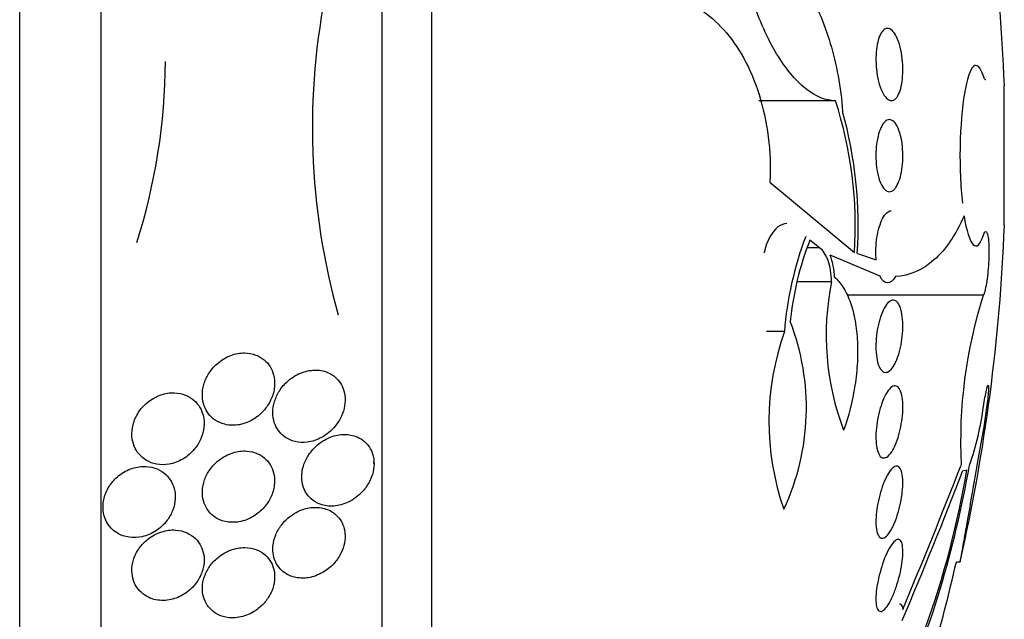
# Model space of a CAD drawing. Units: millimetres. Extents: x 0 to 1441, y 0 to 2666.
# Drawn here: x 1410 to 1421, y 1341 to 1347 of the extents above; entities that cross this region are included whole.
import ezdxf

# ---------------------------------------------------------------- set-up
doc = ezdxf.new("R2010")
doc.units = ezdxf.units.MM
doc.layers.add('DV3_Défaut', color=7, linetype='Continuous')
doc.layers.add('Défaut', color=7, linetype='Continuous')

# ---------------------------------------------------------------- blocks, each defined once
blk = doc.blocks.new('SE2')
at = {"layer": 'DV3_Défaut', "color": 7, "linetype": 'Continuous'}
for p, q in [((1409.989, 1327.939), (1409.989, 1363.939)), ((1410.892, 1328.439), (1410.892, 1363.439)), ((1414.002, 1330.689), (1414.002, 1361.189)), ((1414.551, 1331.189), (1414.551, 1360.689)), ((1420.889, 1345.166), (1420.889, 1346.712)), ((1419.02, 1346.548), (1418.173, 1346.548)), ((1418.294, 1345.646), (1419.229, 1344.868)), ((1418.844, 1344.919), (1418.71, 1344.919)), ((1418.844, 1344.919), (1418.737, 1345.005)), ((1419.513, 1344.605), (1418.962, 1344.836)), ((1419.262, 1344.854), (1419.471, 1344.787)), ((1418.977, 1344.542), (1418.594, 1344.542)), ((1420.657, 1344.393), (1419.152, 1344.393)), ((1418.455, 1343.99), (1418.256, 1343.99)), ((1413.911, 1342.528), (1413.911, 1342.546)), ((1420.432, 1342.451), (1420.475, 1342.457)), ((1420.358, 1341.439), (1420.399, 1341.439))]:
    blk.add_line(p, q, dxfattribs=at)
for centre, radius, start, end in [((1400.604, 1345.939), 20.3, 2.1823, 12.7905), ((1420.95, 1346.25), 7.72, 168.3235, 195.5925), ((1404.936, 1347.008), 6.666, 342.2744, 359.7684), ((1414.74, 1345.162), 4.499, 356.2656, 17.9455), ((1414.53, 1345.162), 4.741, 356.2741, 15.507), ((1400.604, 1345.939), 20.3, 347.2005, 357.8177), ((1422.205, 1343.704), 3.761, 159.1456, 175.6428), ((1421.981, 1343.743), 3.481, 158.7576, 174.0539), ((1418.187, 1344.558), 0.824, 2.3544, 19.7412), ((1421.873, 1343.948), 2.956, 168.3966, 200.8096), ((1425.735, 1342.775), 5.33, 162.3221, 182.8181), ((1416.05, 1343.146), 2.648, 334.9058, 21.2038), ((1421.224, 1342.996), 2.941, 160.2524, 199.3253), ((1417.434, 1343.58), 3.251, 340.7864, 352.6006), ((1351.843, 1369.331), 73.627, 337.295, 338.63824), ((1410.3, 1344.186), 10.321, 330.2673, 350.3566), ((1408.619, 1344.601), 12.067, 336.6227, 350.0204), ((1352.992, 1368.741), 72.383, 337.2836, 338.70223), ((1400.604, 1345.939), 20.26, 340.9355, 347.1671)]:
    blk.add_arc(centre, radius, start, end, dxfattribs=at)
for points, knots in [([(1419.02, 1346.548), (1418.912, 1346.548), (1418.801, 1346.593), (1418.634, 1346.727), (1418.579, 1346.782), (1418.472, 1346.91), (1418.419, 1346.985), (1418.318, 1347.153), (1418.27, 1347.244), (1418.181, 1347.444), (1418.14, 1347.554), (1418.067, 1347.782), (1418.036, 1347.9), (1417.984, 1348.147), (1417.964, 1348.275), (1417.951, 1348.403)], [0, 0, 0, 0, 0.25, 0.25, 0.375, 0.375, 0.5, 0.5, 0.625, 0.625, 0.75, 0.75, 0.875, 0.875, 1, 1, 1, 1]), ([(1417.951, 1348.403), (1418.09, 1348.369), (1418.222, 1348.302), (1418.474, 1348.099), (1418.595, 1347.959), (1418.751, 1347.704), (1418.799, 1347.612), (1418.888, 1347.409), (1418.928, 1347.298), (1418.997, 1347.068), (1419.026, 1346.948), (1419.072, 1346.696), (1419.089, 1346.564), (1419.099, 1346.43)], [0, 0, 0, 0, 0.25, 0.25, 0.5, 0.5, 0.625, 0.625, 0.75, 0.75, 0.875, 0.875, 1, 1, 1, 1]), ([(1416.927, 1347.743), (1417.034, 1347.743), (1417.141, 1347.727), (1417.441, 1347.631), (1417.62, 1347.515), (1417.864, 1347.243), (1417.938, 1347.138), (1418.07, 1346.899), (1418.129, 1346.762), (1418.22, 1346.472), (1418.255, 1346.314), (1418.296, 1345.984), (1418.302, 1345.816), (1418.294, 1345.646)], [0, 0, 0, 0, 0.153904, 0.153904, 0.435936, 0.435936, 0.576952, 0.576952, 0.717968, 0.717968, 0.858984, 0.858984, 1, 1, 1, 1]), ([(1419.688, 1346.574), (1419.673, 1346.558), (1419.655, 1346.549), (1419.638, 1346.55), (1419.621, 1346.55), (1419.603, 1346.558), (1419.585, 1346.575), (1419.568, 1346.592), (1419.551, 1346.617), (1419.535, 1346.649), (1419.521, 1346.681), (1419.507, 1346.719), (1419.496, 1346.762), (1419.486, 1346.802), (1419.478, 1346.848), (1419.473, 1346.894), (1419.469, 1346.937), (1419.467, 1346.982), (1419.468, 1347.025), (1419.468, 1347.066), (1419.472, 1347.107), (1419.477, 1347.143), (1419.483, 1347.18), (1419.491, 1347.214), (1419.5, 1347.242), (1419.511, 1347.271), (1419.523, 1347.295), (1419.536, 1347.313), (1419.55, 1347.331), (1419.566, 1347.343), (1419.582, 1347.348), (1419.598, 1347.352), (1419.616, 1347.349), (1419.633, 1347.337), (1419.651, 1347.325), (1419.669, 1347.305), (1419.685, 1347.277), (1419.701, 1347.25), (1419.715, 1347.214), (1419.727, 1347.174), (1419.739, 1347.136), (1419.749, 1347.092), (1419.755, 1347.046), (1419.761, 1347.003), (1419.765, 1346.957), (1419.766, 1346.913), (1419.767, 1346.871), (1419.765, 1346.829), (1419.761, 1346.79), (1419.757, 1346.751), (1419.75, 1346.715), (1419.742, 1346.684), (1419.733, 1346.653), (1419.722, 1346.625), (1419.71, 1346.604), (1419.703, 1346.592), (1419.696, 1346.582), (1419.688, 1346.574)], [0, 0, 0, 0, 0.058337, 0.058337, 0.058337, 0.116608, 0.116608, 0.116608, 0.175793, 0.175793, 0.175793, 0.233542, 0.233542, 0.233542, 0.287875, 0.287875, 0.287875, 0.338656, 0.338656, 0.338656, 0.387451, 0.387451, 0.387451, 0.43643, 0.43643, 0.43643, 0.48748, 0.48748, 0.48748, 0.541721, 0.541721, 0.541721, 0.599112, 0.599112, 0.599112, 0.658215, 0.658215, 0.658215, 0.71656, 0.71656, 0.71656, 0.771904, 0.771904, 0.771904, 0.823609, 0.823609, 0.823609, 0.872832, 0.872832, 0.872832, 0.921601, 0.921601, 0.921601, 0.971878, 0.971878, 0.971878, 1, 1, 1, 1]), ([(1420.657, 1346.821), (1420.623, 1346.924), (1420.585, 1346.961), (1420.509, 1346.893), (1420.474, 1346.787), (1420.421, 1346.472), (1420.404, 1346.263), (1420.395, 1345.827), (1420.404, 1345.602), (1420.425, 1345.414)], [0, 0, 0, 0, 0.25, 0.25, 0.5, 0.5, 0.75, 0.75, 1, 1, 1, 1]), ([(1420.684, 1346.778), (1420.681, 1346.778), (1420.677, 1346.781), (1420.673, 1346.785), (1420.668, 1346.792), (1420.663, 1346.804), (1420.657, 1346.821)], [0, 0, 0, 0, 0.402527, 0.402527, 0.402527, 1, 1, 1, 1]), ([(1419.67, 1345.565), (1419.653, 1345.548), (1419.635, 1345.539), (1419.617, 1345.539), (1419.6, 1345.539), (1419.582, 1345.548), (1419.565, 1345.565), (1419.548, 1345.581), (1419.532, 1345.607), (1419.518, 1345.639), (1419.505, 1345.67), (1419.494, 1345.708), (1419.485, 1345.751), (1419.477, 1345.79), (1419.472, 1345.834), (1419.469, 1345.879), (1419.467, 1345.922), (1419.467, 1345.966), (1419.47, 1346.008), (1419.472, 1346.049), (1419.478, 1346.09), (1419.485, 1346.126), (1419.492, 1346.163), (1419.502, 1346.198), (1419.513, 1346.226), (1419.525, 1346.257), (1419.538, 1346.282), (1419.553, 1346.3), (1419.568, 1346.32), (1419.585, 1346.332), (1419.602, 1346.337), (1419.619, 1346.342), (1419.637, 1346.338), (1419.654, 1346.327), (1419.672, 1346.315), (1419.688, 1346.294), (1419.703, 1346.266), (1419.717, 1346.239), (1419.73, 1346.204), (1419.74, 1346.164), (1419.75, 1346.127), (1419.757, 1346.083), (1419.761, 1346.039), (1419.765, 1345.997), (1419.767, 1345.952), (1419.766, 1345.909), (1419.764, 1345.867), (1419.761, 1345.825), (1419.755, 1345.786), (1419.749, 1345.747), (1419.741, 1345.711), (1419.731, 1345.68), (1419.72, 1345.647), (1419.708, 1345.619), (1419.694, 1345.597), (1419.687, 1345.584), (1419.678, 1345.573), (1419.67, 1345.565)], [0, 0, 0, 0, 0.058874, 0.058874, 0.058874, 0.11773, 0.11773, 0.11773, 0.176663, 0.176663, 0.176663, 0.233214, 0.233214, 0.233214, 0.286047, 0.286047, 0.286047, 0.335798, 0.335798, 0.335798, 0.384409, 0.384409, 0.384409, 0.434017, 0.434017, 0.434017, 0.486253, 0.486253, 0.486253, 0.541822, 0.541822, 0.541822, 0.600139, 0.600139, 0.600139, 0.659263, 0.659263, 0.659263, 0.716626, 0.716626, 0.716626, 0.770498, 0.770498, 0.770498, 0.821011, 0.821011, 0.821011, 0.869802, 0.869802, 0.869802, 0.918959, 0.918959, 0.918959, 0.970255, 0.970255, 0.970255, 1, 1, 1, 1]), ([(1419.471, 1344.787), (1419.468, 1344.816), (1419.467, 1344.846), (1419.467, 1344.876), (1419.468, 1344.918), (1419.47, 1344.961), (1419.475, 1345.002), (1419.48, 1345.043), (1419.488, 1345.084), (1419.497, 1345.12), (1419.507, 1345.157), (1419.519, 1345.192), (1419.531, 1345.22), (1419.545, 1345.251), (1419.56, 1345.276), (1419.576, 1345.294), (1419.593, 1345.313), (1419.61, 1345.324), (1419.627, 1345.328), (1419.631, 1345.328), (1419.635, 1345.329), (1419.638, 1345.329)], [0, 0, 0, 0, 0.115851, 0.115851, 0.115851, 0.274861, 0.274861, 0.274861, 0.433985, 0.433985, 0.433985, 0.599268, 0.599268, 0.599268, 0.774699, 0.774699, 0.774699, 0.960628, 0.960628, 0.960628, 1, 1, 1, 1]), ([(1420.443, 1345.274), (1420.397, 1345.168), (1420.346, 1345.074), (1420.235, 1344.91), (1420.174, 1344.84), (1419.982, 1344.671), (1419.84, 1344.61), (1419.683, 1344.599)], [0, 0, 0, 0, 0.25, 0.25, 0.5, 0.5, 1, 1, 1, 1]), ([(1420.443, 1345.274), (1420.47, 1345.106), (1420.505, 1344.994), (1420.583, 1344.915), (1420.622, 1344.951), (1420.657, 1345.057)], [0, 0, 0, 0, 0.5, 0.5, 1, 1, 1, 1]), ([(1418.481, 1345.187), (1418.449, 1345.187), (1418.415, 1345.174), (1418.319, 1345.1), (1418.26, 1344.998), (1418.231, 1344.864)], [0, 0, 0, 0, 0.328768, 0.328768, 1, 1, 1, 1]), ([(1420.657, 1345.057), (1420.663, 1345.076), (1420.67, 1345.09), (1420.676, 1345.096), (1420.682, 1345.102), (1420.688, 1345.101), (1420.693, 1345.093), (1420.699, 1345.086), (1420.703, 1345.071), (1420.707, 1345.05), (1420.711, 1345.029), (1420.714, 1345.002), (1420.716, 1344.971), (1420.717, 1344.94), (1420.718, 1344.905), (1420.718, 1344.867), (1420.718, 1344.829), (1420.717, 1344.789), (1420.714, 1344.749), (1420.712, 1344.709), (1420.709, 1344.668), (1420.705, 1344.63), (1420.701, 1344.592), (1420.696, 1344.555), (1420.691, 1344.523), (1420.685, 1344.49), (1420.679, 1344.462), (1420.673, 1344.439), (1420.668, 1344.419), (1420.662, 1344.404), (1420.657, 1344.393)], [0, 0, 0, 0, 0.102831, 0.102831, 0.102831, 0.205874, 0.205874, 0.205874, 0.308493, 0.308493, 0.308493, 0.410015, 0.410015, 0.410015, 0.510387, 0.510387, 0.510387, 0.61006, 0.61006, 0.61006, 0.709774, 0.709774, 0.709774, 0.810239, 0.810239, 0.810239, 0.911848, 0.911848, 0.911848, 1, 1, 1, 1]), ([(1418.977, 1344.542), (1418.975, 1344.632), (1418.961, 1344.714), (1418.914, 1344.844), (1418.881, 1344.892), (1418.844, 1344.919)], [0, 0, 0, 0, 0.5, 0.5, 1, 1, 1, 1]), ([(1419.01, 1344.592), (1419.043, 1344.564), (1419.074, 1344.528), (1419.13, 1344.442), (1419.156, 1344.39), (1419.2, 1344.273), (1419.218, 1344.209), (1419.246, 1344.066), (1419.256, 1343.988), (1419.266, 1343.826), (1419.266, 1343.741), (1419.258, 1343.567), (1419.249, 1343.48), (1419.209, 1343.218), (1419.166, 1343.049), (1419.11, 1342.898)], [0, 0, 0, 0, 0.125, 0.125, 0.25, 0.25, 0.375, 0.375, 0.5, 0.5, 0.625, 0.625, 0.75, 0.75, 1, 1, 1, 1]), ([(1419.674, 1343.627), (1419.657, 1343.597), (1419.64, 1343.573), (1419.622, 1343.559), (1419.604, 1343.544), (1419.586, 1343.537), (1419.569, 1343.539), (1419.552, 1343.541), (1419.536, 1343.552), (1419.522, 1343.571), (1419.508, 1343.59), (1419.496, 1343.617), (1419.487, 1343.65), (1419.479, 1343.681), (1419.473, 1343.719), (1419.47, 1343.76), (1419.467, 1343.798), (1419.467, 1343.84), (1419.469, 1343.883), (1419.471, 1343.924), (1419.476, 1343.967), (1419.483, 1344.008), (1419.49, 1344.049), (1419.499, 1344.09), (1419.51, 1344.126), (1419.522, 1344.165), (1419.535, 1344.2), (1419.549, 1344.229), (1419.564, 1344.26), (1419.581, 1344.286), (1419.597, 1344.304), (1419.615, 1344.323), (1419.633, 1344.335), (1419.65, 1344.338), (1419.667, 1344.341), (1419.684, 1344.336), (1419.699, 1344.321), (1419.714, 1344.308), (1419.727, 1344.285), (1419.738, 1344.256), (1419.748, 1344.228), (1419.756, 1344.193), (1419.76, 1344.153), (1419.765, 1344.117), (1419.767, 1344.075), (1419.766, 1344.033), (1419.765, 1343.992), (1419.762, 1343.949), (1419.756, 1343.907), (1419.751, 1343.865), (1419.743, 1343.824), (1419.733, 1343.786), (1419.723, 1343.746), (1419.711, 1343.709), (1419.698, 1343.677), (1419.69, 1343.659), (1419.682, 1343.642), (1419.674, 1343.627)], [0, 0, 0, 0, 0.058786, 0.058786, 0.058786, 0.117544, 0.117544, 0.117544, 0.176568, 0.176568, 0.176568, 0.233403, 0.233403, 0.233403, 0.286559, 0.286559, 0.286559, 0.336509, 0.336509, 0.336509, 0.385131, 0.385131, 0.385131, 0.434578, 0.434578, 0.434578, 0.486543, 0.486543, 0.486543, 0.541826, 0.541826, 0.541826, 0.599965, 0.599965, 0.599965, 0.65912, 0.65912, 0.65912, 0.716725, 0.716725, 0.716725, 0.77092, 0.77092, 0.77092, 0.821673, 0.821673, 0.821673, 0.870529, 0.870529, 0.870529, 0.919577, 0.919577, 0.919577, 0.970634, 0.970634, 0.970634, 1, 1, 1, 1]), ([(1412.26, 1342.963), (1412.313, 1342.949), (1412.369, 1342.949), (1412.424, 1342.959), (1412.477, 1342.969), (1412.529, 1342.99), (1412.578, 1343.019), (1412.628, 1343.05), (1412.676, 1343.093), (1412.715, 1343.144), (1412.741, 1343.178), (1412.764, 1343.218), (1412.781, 1343.26), (1412.798, 1343.303), (1412.808, 1343.349), (1412.811, 1343.395), (1412.813, 1343.434), (1412.809, 1343.474), (1412.8, 1343.51), (1412.791, 1343.543), (1412.778, 1343.574), (1412.761, 1343.602), (1412.743, 1343.631), (1412.721, 1343.656), (1412.697, 1343.677), (1412.668, 1343.7), (1412.637, 1343.719), (1412.603, 1343.731), (1412.564, 1343.746), (1412.521, 1343.754), (1412.479, 1343.754), (1412.428, 1343.755), (1412.377, 1343.745), (1412.327, 1343.727), (1412.274, 1343.707), (1412.221, 1343.675), (1412.175, 1343.634), (1412.139, 1343.603), (1412.106, 1343.565), (1412.08, 1343.522), (1412.058, 1343.486), (1412.04, 1343.446), (1412.028, 1343.405), (1412.016, 1343.363), (1412.01, 1343.319), (1412.012, 1343.276), (1412.013, 1343.239), (1412.02, 1343.201), (1412.032, 1343.168), (1412.043, 1343.136), (1412.06, 1343.106), (1412.079, 1343.08), (1412.1, 1343.052), (1412.125, 1343.029), (1412.153, 1343.01), (1412.185, 1342.988), (1412.222, 1342.972), (1412.26, 1342.963)], [0, 0, 0, 0, 0.07301, 0.07301, 0.07301, 0.142485, 0.142485, 0.142485, 0.215119, 0.215119, 0.215119, 0.264156, 0.264156, 0.264156, 0.313723, 0.313723, 0.313723, 0.355908, 0.355908, 0.355908, 0.394648, 0.394648, 0.394648, 0.435592, 0.435592, 0.435592, 0.482782, 0.482782, 0.482782, 0.539189, 0.539189, 0.539189, 0.605649, 0.605649, 0.605649, 0.678249, 0.678249, 0.678249, 0.733751, 0.733751, 0.733751, 0.779798, 0.779798, 0.779798, 0.826233, 0.826233, 0.826233, 0.866944, 0.866944, 0.866944, 0.906208, 0.906208, 0.906208, 0.948774, 0.948774, 0.948774, 1, 1, 1, 1]), ([(1413.482, 1342.943), (1413.509, 1342.976), (1413.533, 1343.014), (1413.552, 1343.055), (1413.568, 1343.09), (1413.58, 1343.129), (1413.586, 1343.167), (1413.593, 1343.206), (1413.594, 1343.246), (1413.589, 1343.283), (1413.584, 1343.317), (1413.575, 1343.349), (1413.562, 1343.378), (1413.549, 1343.408), (1413.532, 1343.434), (1413.512, 1343.457), (1413.484, 1343.488), (1413.451, 1343.513), (1413.415, 1343.53), (1413.37, 1343.552), (1413.321, 1343.563), (1413.271, 1343.564), (1413.221, 1343.565), (1413.169, 1343.556), (1413.119, 1343.538), (1413.063, 1343.518), (1413.008, 1343.486), (1412.959, 1343.443), (1412.923, 1343.412), (1412.89, 1343.374), (1412.864, 1343.331), (1412.842, 1343.296), (1412.823, 1343.257), (1412.811, 1343.217), (1412.798, 1343.176), (1412.791, 1343.132), (1412.792, 1343.09), (1412.792, 1343.054), (1412.798, 1343.017), (1412.808, 1342.985), (1412.818, 1342.953), (1412.833, 1342.924), (1412.85, 1342.899), (1412.869, 1342.871), (1412.892, 1342.847), (1412.917, 1342.828), (1412.954, 1342.801), (1412.995, 1342.782), (1413.038, 1342.772), (1413.081, 1342.762), (1413.127, 1342.76), (1413.172, 1342.766), (1413.226, 1342.773), (1413.281, 1342.79), (1413.332, 1342.818), (1413.386, 1342.848), (1413.439, 1342.89), (1413.482, 1342.943)], [0, 0, 0, 0, 0.04808, 0.04808, 0.04808, 0.088963, 0.088963, 0.088963, 0.130133, 0.130133, 0.130133, 0.167055, 0.167055, 0.167055, 0.204819, 0.204819, 0.204819, 0.258008, 0.258008, 0.258008, 0.325186, 0.325186, 0.325186, 0.393137, 0.393137, 0.393137, 0.469537, 0.469537, 0.469537, 0.524498, 0.524498, 0.524498, 0.569079, 0.569079, 0.569079, 0.614097, 0.614097, 0.614097, 0.65291, 0.65291, 0.65291, 0.69018, 0.69018, 0.69018, 0.731069, 0.731069, 0.731069, 0.79052, 0.79052, 0.79052, 0.850686, 0.850686, 0.850686, 0.922871, 0.922871, 0.922871, 1, 1, 1, 1]), ([(1419.655, 1342.68), (1419.638, 1342.65), (1419.62, 1342.626), (1419.602, 1342.611), (1419.584, 1342.595), (1419.566, 1342.588), (1419.55, 1342.59), (1419.534, 1342.592), (1419.519, 1342.602), (1419.507, 1342.621), (1419.495, 1342.639), (1419.485, 1342.665), (1419.479, 1342.698), (1419.472, 1342.728), (1419.469, 1342.764), (1419.468, 1342.804), (1419.467, 1342.841), (1419.468, 1342.883), (1419.473, 1342.924), (1419.477, 1342.966), (1419.483, 1343.008), (1419.492, 1343.049), (1419.5, 1343.091), (1419.511, 1343.132), (1419.524, 1343.169), (1419.536, 1343.209), (1419.551, 1343.245), (1419.566, 1343.275), (1419.582, 1343.307), (1419.6, 1343.334), (1419.617, 1343.353), (1419.635, 1343.373), (1419.652, 1343.385), (1419.669, 1343.389), (1419.686, 1343.392), (1419.702, 1343.387), (1419.715, 1343.373), (1419.729, 1343.36), (1419.74, 1343.338), (1419.748, 1343.309), (1419.756, 1343.282), (1419.762, 1343.248), (1419.764, 1343.21), (1419.767, 1343.174), (1419.767, 1343.134), (1419.764, 1343.092), (1419.761, 1343.052), (1419.756, 1343.009), (1419.749, 1342.968), (1419.742, 1342.926), (1419.732, 1342.884), (1419.721, 1342.845), (1419.71, 1342.804), (1419.696, 1342.767), (1419.682, 1342.734), (1419.673, 1342.714), (1419.664, 1342.696), (1419.655, 1342.68)], [0, 0, 0, 0, 0.059031, 0.059031, 0.059031, 0.118084, 0.118084, 0.118084, 0.176563, 0.176563, 0.176563, 0.232088, 0.232088, 0.232088, 0.283882, 0.283882, 0.283882, 0.333077, 0.333077, 0.333077, 0.381772, 0.381772, 0.381772, 0.43201, 0.43201, 0.43201, 0.485194, 0.485194, 0.485194, 0.541687, 0.541687, 0.541687, 0.600491, 0.600491, 0.600491, 0.659363, 0.659363, 0.659363, 0.715817, 0.715817, 0.715817, 0.768618, 0.768618, 0.768618, 0.818424, 0.818424, 0.818424, 0.867112, 0.867112, 0.867112, 0.916735, 0.916735, 0.916735, 0.968888, 0.968888, 0.968888, 1, 1, 1, 1]), ([(1420.657, 1343.161), (1420.663, 1343.197), (1420.669, 1343.231), (1420.675, 1343.261), (1420.68, 1343.291), (1420.686, 1343.319), (1420.691, 1343.34), (1420.695, 1343.361), (1420.7, 1343.378), (1420.703, 1343.388), (1420.707, 1343.397), (1420.71, 1343.401), (1420.711, 1343.398), (1420.713, 1343.396), (1420.714, 1343.387), (1420.714, 1343.372), (1420.714, 1343.358), (1420.713, 1343.337), (1420.711, 1343.313), (1420.709, 1343.288), (1420.706, 1343.258), (1420.702, 1343.226), (1420.699, 1343.194), (1420.694, 1343.158), (1420.689, 1343.122), (1420.685, 1343.086), (1420.679, 1343.048), (1420.674, 1343.012), (1420.668, 1342.977), (1420.663, 1342.943), (1420.657, 1342.913)], [0, 0, 0, 0, 0.101599, 0.101599, 0.101599, 0.203871, 0.203871, 0.203871, 0.305743, 0.305743, 0.305743, 0.406541, 0.406541, 0.406541, 0.506188, 0.506188, 0.506188, 0.605115, 0.605115, 0.605115, 0.704052, 0.704052, 0.704052, 0.80371, 0.80371, 0.80371, 0.904496, 0.904496, 0.904496, 1, 1, 1, 1]), ([(1411.926, 1342.69), (1411.953, 1342.724), (1411.977, 1342.762), (1411.995, 1342.803), (1412.013, 1342.844), (1412.025, 1342.889), (1412.029, 1342.933), (1412.033, 1342.973), (1412.031, 1343.014), (1412.023, 1343.052), (1412.015, 1343.086), (1412.002, 1343.12), (1411.985, 1343.149), (1411.968, 1343.179), (1411.945, 1343.206), (1411.92, 1343.228), (1411.892, 1343.253), (1411.86, 1343.273), (1411.826, 1343.286), (1411.787, 1343.302), (1411.744, 1343.311), (1411.701, 1343.312), (1411.652, 1343.314), (1411.601, 1343.306), (1411.553, 1343.289), (1411.501, 1343.271), (1411.449, 1343.243), (1411.404, 1343.205), (1411.367, 1343.175), (1411.333, 1343.138), (1411.306, 1343.097), (1411.278, 1343.055), (1411.256, 1343.007), (1411.244, 1342.957), (1411.233, 1342.915), (1411.229, 1342.87), (1411.232, 1342.828), (1411.235, 1342.79), (1411.244, 1342.754), (1411.257, 1342.721), (1411.271, 1342.688), (1411.289, 1342.658), (1411.311, 1342.633), (1411.334, 1342.605), (1411.362, 1342.582), (1411.392, 1342.564), (1411.427, 1342.543), (1411.465, 1342.53), (1411.504, 1342.522), (1411.549, 1342.514), (1411.596, 1342.514), (1411.643, 1342.522), (1411.695, 1342.531), (1411.747, 1342.55), (1411.795, 1342.578), (1411.843, 1342.606), (1411.888, 1342.644), (1411.926, 1342.69)], [0, 0, 0, 0, 0.048941, 0.048941, 0.048941, 0.098292, 0.098292, 0.098292, 0.142374, 0.142374, 0.142374, 0.183281, 0.183281, 0.183281, 0.225958, 0.225958, 0.225958, 0.274101, 0.274101, 0.274101, 0.330232, 0.330232, 0.330232, 0.394785, 0.394785, 0.394785, 0.464207, 0.464207, 0.464207, 0.519778, 0.519778, 0.519778, 0.575916, 0.575916, 0.575916, 0.623567, 0.623567, 0.623567, 0.665505, 0.665505, 0.665505, 0.707113, 0.707113, 0.707113, 0.752462, 0.752462, 0.752462, 0.804512, 0.804512, 0.804512, 0.864895, 0.864895, 0.864895, 0.932431, 0.932431, 0.932431, 1, 1, 1, 1]), ([(1413.314, 1342.079), (1413.362, 1342.061), (1413.414, 1342.054), (1413.466, 1342.058), (1413.52, 1342.062), (1413.574, 1342.077), (1413.627, 1342.102), (1413.683, 1342.128), (1413.737, 1342.168), (1413.784, 1342.219), (1413.813, 1342.251), (1413.84, 1342.288), (1413.861, 1342.328), (1413.878, 1342.362), (1413.892, 1342.399), (1413.901, 1342.436), (1413.91, 1342.474), (1413.913, 1342.514), (1413.911, 1342.551), (1413.909, 1342.585), (1413.902, 1342.617), (1413.891, 1342.646), (1413.881, 1342.676), (1413.866, 1342.703), (1413.848, 1342.727), (1413.823, 1342.76), (1413.793, 1342.786), (1413.759, 1342.806), (1413.717, 1342.831), (1413.669, 1342.845), (1413.62, 1342.849), (1413.571, 1342.854), (1413.519, 1342.848), (1413.468, 1342.834), (1413.411, 1342.817), (1413.353, 1342.788), (1413.301, 1342.747), (1413.264, 1342.718), (1413.229, 1342.682), (1413.199, 1342.641), (1413.175, 1342.608), (1413.155, 1342.57), (1413.14, 1342.53), (1413.125, 1342.49), (1413.115, 1342.447), (1413.112, 1342.405), (1413.11, 1342.369), (1413.113, 1342.333), (1413.121, 1342.299), (1413.128, 1342.268), (1413.14, 1342.238), (1413.155, 1342.212), (1413.172, 1342.184), (1413.192, 1342.159), (1413.215, 1342.138), (1413.244, 1342.112), (1413.278, 1342.092), (1413.314, 1342.079)], [0, 0, 0, 0, 0.070556, 0.070556, 0.070556, 0.143175, 0.143175, 0.143175, 0.221418, 0.221418, 0.221418, 0.269779, 0.269779, 0.269779, 0.30986, 0.30986, 0.30986, 0.350242, 0.350242, 0.350242, 0.386276, 0.386276, 0.386276, 0.423104, 0.423104, 0.423104, 0.475758, 0.475758, 0.475758, 0.543325, 0.543325, 0.543325, 0.611811, 0.611811, 0.611811, 0.689714, 0.689714, 0.689714, 0.744812, 0.744812, 0.744812, 0.789016, 0.789016, 0.789016, 0.833688, 0.833688, 0.833688, 0.87181, 0.87181, 0.87181, 0.908171, 0.908171, 0.908171, 0.94814, 0.94814, 0.94814, 1, 1, 1, 1]), ([(1420.657, 1342.913), (1420.64, 1342.813), (1420.621, 1342.702), (1420.601, 1342.59), (1420.581, 1342.478), (1420.561, 1342.362), (1420.542, 1342.251), (1420.522, 1342.139), (1420.503, 1342.029), (1420.485, 1341.931), (1420.468, 1341.833), (1420.452, 1341.744), (1420.44, 1341.671), (1420.427, 1341.599), (1420.417, 1341.541), (1420.41, 1341.502), (1420.403, 1341.463), (1420.399, 1341.441), (1420.399, 1341.439), (1420.399, 1341.439), (1420.399, 1341.439), (1420.399, 1341.439)], [0, 0, 0, 0, 0.166192, 0.166192, 0.166192, 0.332446, 0.332446, 0.332446, 0.499293, 0.499293, 0.499293, 0.665324, 0.665324, 0.665324, 0.82921, 0.82921, 0.82921, 0.990611, 0.990611, 0.990611, 1, 1, 1, 1]), ([(1412.418, 1341.883), (1412.473, 1341.893), (1412.529, 1341.914), (1412.58, 1341.946), (1412.623, 1341.972), (1412.663, 1342.005), (1412.697, 1342.045), (1412.726, 1342.078), (1412.751, 1342.116), (1412.77, 1342.157), (1412.789, 1342.198), (1412.803, 1342.243), (1412.808, 1342.288), (1412.813, 1342.326), (1412.812, 1342.365), (1412.806, 1342.401), (1412.8, 1342.435), (1412.789, 1342.467), (1412.774, 1342.495), (1412.758, 1342.525), (1412.738, 1342.552), (1412.715, 1342.575), (1412.689, 1342.6), (1412.659, 1342.621), (1412.626, 1342.636), (1412.588, 1342.653), (1412.546, 1342.664), (1412.503, 1342.667), (1412.453, 1342.67), (1412.401, 1342.664), (1412.351, 1342.648), (1412.297, 1342.631), (1412.242, 1342.603), (1412.194, 1342.565), (1412.157, 1342.536), (1412.123, 1342.501), (1412.094, 1342.46), (1412.071, 1342.426), (1412.05, 1342.388), (1412.036, 1342.348), (1412.022, 1342.308), (1412.013, 1342.265), (1412.012, 1342.223), (1412.01, 1342.186), (1412.015, 1342.149), (1412.024, 1342.115), (1412.033, 1342.082), (1412.047, 1342.051), (1412.064, 1342.024), (1412.083, 1341.995), (1412.106, 1341.969), (1412.132, 1341.949), (1412.162, 1341.925), (1412.196, 1341.907), (1412.232, 1341.895), (1412.274, 1341.881), (1412.319, 1341.876), (1412.364, 1341.878), (1412.382, 1341.878), (1412.4, 1341.88), (1412.418, 1341.883)], [0, 0, 0, 0, 0.072986, 0.072986, 0.072986, 0.132717, 0.132717, 0.132717, 0.181299, 0.181299, 0.181299, 0.230389, 0.230389, 0.230389, 0.272228, 0.272228, 0.272228, 0.311142, 0.311142, 0.311142, 0.352605, 0.352605, 0.352605, 0.400546, 0.400546, 0.400546, 0.457802, 0.457802, 0.457802, 0.524907, 0.524907, 0.524907, 0.597483, 0.597483, 0.597483, 0.651953, 0.651953, 0.651953, 0.697444, 0.697444, 0.697444, 0.743292, 0.743292, 0.743292, 0.783843, 0.783843, 0.783843, 0.823388, 0.823388, 0.823388, 0.866527, 0.866527, 0.866527, 0.916723, 0.916723, 0.916723, 0.976349, 0.976349, 0.976349, 1, 1, 1, 1]), ([(1411.067, 1341.76), (1411.107, 1341.735), (1411.153, 1341.719), (1411.2, 1341.713), (1411.247, 1341.706), (1411.296, 1341.708), (1411.345, 1341.718), (1411.397, 1341.73), (1411.449, 1341.752), (1411.496, 1341.782), (1411.543, 1341.813), (1411.587, 1341.853), (1411.622, 1341.9), (1411.647, 1341.934), (1411.669, 1341.972), (1411.684, 1342.013), (1411.7, 1342.053), (1411.709, 1342.097), (1411.711, 1342.14), (1411.713, 1342.178), (1411.709, 1342.216), (1411.7, 1342.251), (1411.69, 1342.286), (1411.676, 1342.318), (1411.658, 1342.346), (1411.638, 1342.377), (1411.613, 1342.403), (1411.586, 1342.424), (1411.555, 1342.448), (1411.52, 1342.467), (1411.484, 1342.478), (1411.441, 1342.492), (1411.396, 1342.498), (1411.35, 1342.496), (1411.299, 1342.494), (1411.247, 1342.482), (1411.197, 1342.461), (1411.147, 1342.439), (1411.097, 1342.407), (1411.054, 1342.366), (1411.022, 1342.335), (1410.993, 1342.298), (1410.969, 1342.258), (1410.946, 1342.217), (1410.929, 1342.172), (1410.919, 1342.126), (1410.911, 1342.086), (1410.909, 1342.044), (1410.914, 1342.004), (1410.918, 1341.968), (1410.928, 1341.933), (1410.943, 1341.901), (1410.958, 1341.868), (1410.978, 1341.839), (1411.001, 1341.814), (1411.021, 1341.793), (1411.043, 1341.775), (1411.067, 1341.76)], [0, 0, 0, 0, 0.062848, 0.062848, 0.062848, 0.12541, 0.12541, 0.12541, 0.193246, 0.193246, 0.193246, 0.259852, 0.259852, 0.259852, 0.307286, 0.307286, 0.307286, 0.355039, 0.355039, 0.355039, 0.397979, 0.397979, 0.397979, 0.439845, 0.439845, 0.439845, 0.484878, 0.484878, 0.484878, 0.536152, 0.536152, 0.536152, 0.595358, 0.595358, 0.595358, 0.661498, 0.661498, 0.661498, 0.729461, 0.729461, 0.729461, 0.780889, 0.780889, 0.780889, 0.832746, 0.832746, 0.832746, 0.878103, 0.878103, 0.878103, 0.920135, 0.920135, 0.920135, 0.963418, 0.963418, 0.963418, 1, 1, 1, 1]), ([(1419.636, 1341.794), (1419.619, 1341.763), (1419.6, 1341.739), (1419.583, 1341.723), (1419.566, 1341.708), (1419.549, 1341.7), (1419.534, 1341.701), (1419.519, 1341.702), (1419.506, 1341.712), (1419.495, 1341.73), (1419.485, 1341.747), (1419.477, 1341.772), (1419.473, 1341.803), (1419.468, 1341.832), (1419.467, 1341.867), (1419.468, 1341.905), (1419.469, 1341.942), (1419.472, 1341.982), (1419.478, 1342.023), (1419.484, 1342.064), (1419.492, 1342.107), (1419.502, 1342.148), (1419.512, 1342.19), (1419.524, 1342.232), (1419.538, 1342.27), (1419.552, 1342.311), (1419.568, 1342.348), (1419.584, 1342.38), (1419.601, 1342.413), (1419.618, 1342.441), (1419.636, 1342.461), (1419.653, 1342.482), (1419.671, 1342.495), (1419.687, 1342.499), (1419.702, 1342.503), (1419.717, 1342.499), (1419.729, 1342.485), (1419.74, 1342.473), (1419.75, 1342.452), (1419.756, 1342.424), (1419.762, 1342.398), (1419.765, 1342.366), (1419.766, 1342.329), (1419.767, 1342.295), (1419.765, 1342.255), (1419.76, 1342.215), (1419.756, 1342.175), (1419.749, 1342.132), (1419.741, 1342.091), (1419.732, 1342.048), (1419.721, 1342.006), (1419.708, 1341.967), (1419.695, 1341.925), (1419.681, 1341.886), (1419.665, 1341.852), (1419.656, 1341.831), (1419.646, 1341.811), (1419.636, 1341.794)], [0, 0, 0, 0, 0.05891, 0.05891, 0.05891, 0.117892, 0.117892, 0.117892, 0.175528, 0.175528, 0.175528, 0.229705, 0.229705, 0.229705, 0.280369, 0.280369, 0.280369, 0.329132, 0.329132, 0.329132, 0.37817, 0.37817, 0.37817, 0.429346, 0.429346, 0.429346, 0.483735, 0.483735, 0.483735, 0.541244, 0.541244, 0.541244, 0.600376, 0.600376, 0.600376, 0.658639, 0.658639, 0.658639, 0.713835, 0.713835, 0.713835, 0.765407, 0.765407, 0.765407, 0.814574, 0.814574, 0.814574, 0.863376, 0.863376, 0.863376, 0.913757, 0.913757, 0.913757, 0.967048, 0.967048, 0.967048, 1, 1, 1, 1]), ([(1413.009, 1341.276), (1413.058, 1341.26), (1413.111, 1341.256), (1413.164, 1341.261), (1413.218, 1341.267), (1413.275, 1341.285), (1413.328, 1341.313), (1413.372, 1341.336), (1413.416, 1341.368), (1413.454, 1341.407), (1413.484, 1341.437), (1413.512, 1341.473), (1413.534, 1341.513), (1413.553, 1341.546), (1413.568, 1341.582), (1413.578, 1341.619), (1413.588, 1341.656), (1413.593, 1341.695), (1413.592, 1341.732), (1413.591, 1341.765), (1413.585, 1341.798), (1413.576, 1341.828), (1413.566, 1341.859), (1413.551, 1341.887), (1413.534, 1341.911), (1413.51, 1341.945), (1413.48, 1341.973), (1413.446, 1341.994), (1413.404, 1342.02), (1413.357, 1342.035), (1413.308, 1342.041), (1413.258, 1342.046), (1413.206, 1342.042), (1413.155, 1342.029), (1413.098, 1342.014), (1413.04, 1341.986), (1412.988, 1341.947), (1412.951, 1341.92), (1412.916, 1341.886), (1412.886, 1341.846), (1412.861, 1341.814), (1412.84, 1341.777), (1412.824, 1341.739), (1412.808, 1341.7), (1412.797, 1341.658), (1412.793, 1341.617), (1412.79, 1341.581), (1412.792, 1341.545), (1412.798, 1341.512), (1412.805, 1341.48), (1412.816, 1341.449), (1412.83, 1341.423), (1412.846, 1341.393), (1412.866, 1341.367), (1412.889, 1341.346), (1412.924, 1341.313), (1412.965, 1341.29), (1413.009, 1341.276)], [0, 0, 0, 0, 0.071115, 0.071115, 0.071115, 0.144964, 0.144964, 0.144964, 0.206653, 0.206653, 0.206653, 0.254909, 0.254909, 0.254909, 0.295062, 0.295062, 0.295062, 0.335465, 0.335465, 0.335465, 0.372221, 0.372221, 0.372221, 0.410272, 0.410272, 0.410272, 0.464345, 0.464345, 0.464345, 0.532431, 0.532431, 0.532431, 0.601253, 0.601253, 0.601253, 0.677773, 0.677773, 0.677773, 0.731378, 0.731378, 0.731378, 0.775165, 0.775165, 0.775165, 0.819354, 0.819354, 0.819354, 0.857792, 0.857792, 0.857792, 0.89517, 0.89517, 0.89517, 0.936496, 0.936496, 0.936496, 1, 1, 1, 1]), ([(1411.456, 1341.03), (1411.508, 1341.013), (1411.566, 1341.008), (1411.623, 1341.015), (1411.675, 1341.021), (1411.728, 1341.038), (1411.778, 1341.064), (1411.828, 1341.09), (1411.876, 1341.127), (1411.916, 1341.172), (1411.944, 1341.204), (1411.969, 1341.24), (1411.988, 1341.279), (1412.007, 1341.319), (1412.021, 1341.362), (1412.027, 1341.405), (1412.033, 1341.443), (1412.033, 1341.481), (1412.027, 1341.517), (1412.021, 1341.552), (1412.01, 1341.585), (1411.996, 1341.614), (1411.98, 1341.646), (1411.959, 1341.674), (1411.935, 1341.697), (1411.908, 1341.724), (1411.876, 1341.745), (1411.842, 1341.761), (1411.802, 1341.779), (1411.759, 1341.789), (1411.714, 1341.792), (1411.664, 1341.795), (1411.612, 1341.788), (1411.561, 1341.772), (1411.508, 1341.755), (1411.456, 1341.728), (1411.409, 1341.691), (1411.373, 1341.663), (1411.34, 1341.629), (1411.313, 1341.59), (1411.285, 1341.551), (1411.263, 1341.507), (1411.249, 1341.461), (1411.237, 1341.421), (1411.231, 1341.379), (1411.231, 1341.339), (1411.232, 1341.303), (1411.238, 1341.267), (1411.249, 1341.234), (1411.26, 1341.201), (1411.276, 1341.17), (1411.296, 1341.143), (1411.318, 1341.114), (1411.345, 1341.089), (1411.374, 1341.07), (1411.399, 1341.053), (1411.427, 1341.039), (1411.456, 1341.03)], [0, 0, 0, 0, 0.074538, 0.074538, 0.074538, 0.142793, 0.142793, 0.142793, 0.211043, 0.211043, 0.211043, 0.25863, 0.25863, 0.25863, 0.306584, 0.306584, 0.306584, 0.349109, 0.349109, 0.349109, 0.390044, 0.390044, 0.390044, 0.43398, 0.43398, 0.43398, 0.484265, 0.484265, 0.484265, 0.542956, 0.542956, 0.542956, 0.609496, 0.609496, 0.609496, 0.678897, 0.678897, 0.678897, 0.731104, 0.731104, 0.731104, 0.783801, 0.783801, 0.783801, 0.829205, 0.829205, 0.829205, 0.87053, 0.87053, 0.87053, 0.912773, 0.912773, 0.912773, 0.959651, 0.959651, 0.959651, 1, 1, 1, 1]), ([(1419.617, 1340.987), (1419.6, 1340.956), (1419.582, 1340.932), (1419.565, 1340.915), (1419.548, 1340.898), (1419.532, 1340.889), (1419.519, 1340.89), (1419.506, 1340.89), (1419.494, 1340.899), (1419.485, 1340.916), (1419.477, 1340.931), (1419.472, 1340.955), (1419.469, 1340.984), (1419.467, 1341.012), (1419.467, 1341.046), (1419.47, 1341.082), (1419.472, 1341.118), (1419.477, 1341.158), (1419.485, 1341.198), (1419.492, 1341.239), (1419.502, 1341.282), (1419.513, 1341.323), (1419.524, 1341.366), (1419.538, 1341.409), (1419.552, 1341.448), (1419.568, 1341.49), (1419.584, 1341.529), (1419.601, 1341.562), (1419.619, 1341.596), (1419.637, 1341.625), (1419.654, 1341.647), (1419.671, 1341.668), (1419.688, 1341.682), (1419.703, 1341.687), (1419.717, 1341.692), (1419.73, 1341.689), (1419.74, 1341.677), (1419.75, 1341.665), (1419.757, 1341.646), (1419.761, 1341.619), (1419.765, 1341.595), (1419.767, 1341.564), (1419.766, 1341.529), (1419.765, 1341.495), (1419.761, 1341.457), (1419.755, 1341.417), (1419.749, 1341.378), (1419.741, 1341.335), (1419.731, 1341.294), (1419.721, 1341.251), (1419.708, 1341.208), (1419.695, 1341.168), (1419.681, 1341.125), (1419.665, 1341.085), (1419.649, 1341.049), (1419.638, 1341.027), (1419.628, 1341.006), (1419.617, 1340.987)], [0, 0, 0, 0, 0.058452, 0.058452, 0.058452, 0.117018, 0.117018, 0.117018, 0.173603, 0.173603, 0.173603, 0.226485, 0.226485, 0.226485, 0.276268, 0.276268, 0.276268, 0.324886, 0.324886, 0.324886, 0.374478, 0.374478, 0.374478, 0.426684, 0.426684, 0.426684, 0.482222, 0.482222, 0.482222, 0.540524, 0.540524, 0.540524, 0.599661, 0.599661, 0.599661, 0.657063, 0.657063, 0.657063, 0.710985, 0.710985, 0.710985, 0.761536, 0.761536, 0.761536, 0.810341, 0.810341, 0.810341, 0.859489, 0.859489, 0.859489, 0.910759, 0.910759, 0.910759, 0.965185, 0.965185, 0.965185, 1, 1, 1, 1]), ([(1412.617, 1340.912), (1412.653, 1340.938), (1412.688, 1340.971), (1412.717, 1341.009), (1412.742, 1341.041), (1412.763, 1341.078), (1412.779, 1341.116), (1412.795, 1341.154), (1412.806, 1341.196), (1412.81, 1341.237), (1412.813, 1341.273), (1412.811, 1341.309), (1412.805, 1341.342), (1412.798, 1341.375), (1412.787, 1341.406), (1412.772, 1341.433), (1412.755, 1341.463), (1412.734, 1341.49), (1412.71, 1341.512), (1412.682, 1341.538), (1412.649, 1341.558), (1412.614, 1341.572), (1412.573, 1341.588), (1412.528, 1341.597), (1412.482, 1341.597), (1412.43, 1341.598), (1412.375, 1341.588), (1412.322, 1341.568), (1412.268, 1341.548), (1412.214, 1341.515), (1412.167, 1341.473), (1412.135, 1341.444), (1412.105, 1341.409), (1412.08, 1341.371), (1412.056, 1341.332), (1412.036, 1341.288), (1412.024, 1341.244), (1412.014, 1341.205), (1412.01, 1341.165), (1412.012, 1341.128), (1412.014, 1341.093), (1412.02, 1341.059), (1412.031, 1341.028), (1412.043, 1340.996), (1412.059, 1340.967), (1412.079, 1340.942), (1412.101, 1340.914), (1412.128, 1340.89), (1412.157, 1340.871), (1412.192, 1340.849), (1412.23, 1340.834), (1412.27, 1340.826), (1412.317, 1340.817), (1412.368, 1340.816), (1412.417, 1340.825), (1412.472, 1340.834), (1412.528, 1340.855), (1412.579, 1340.886), (1412.592, 1340.894), (1412.605, 1340.903), (1412.617, 1340.912)], [0, 0, 0, 0, 0.05253, 0.05253, 0.05253, 0.097039, 0.097039, 0.097039, 0.141893, 0.141893, 0.141893, 0.181612, 0.181612, 0.181612, 0.220898, 0.220898, 0.220898, 0.264492, 0.264492, 0.264492, 0.315929, 0.315929, 0.315929, 0.377409, 0.377409, 0.377409, 0.447826, 0.447826, 0.447826, 0.520265, 0.520265, 0.520265, 0.569527, 0.569527, 0.569527, 0.619295, 0.619295, 0.619295, 0.661911, 0.661911, 0.661911, 0.701093, 0.701093, 0.701093, 0.742175, 0.742175, 0.742175, 0.789044, 0.789044, 0.789044, 0.844635, 0.844635, 0.844635, 0.910089, 0.910089, 0.910089, 0.982328, 0.982328, 0.982328, 1, 1, 1, 1]), ([(1419.73, 1340.973), (1419.731, 1340.973), (1419.731, 1340.973), (1419.732, 1340.973), (1419.743, 1340.972), (1419.751, 1340.963), (1419.757, 1340.946), (1419.761, 1340.937), (1419.763, 1340.926), (1419.764, 1340.913)], [0, 0, 0, 0, 0.033334, 0.033334, 0.033334, 0.6653591, 0.6653591, 0.6653591, 1, 1, 1, 1])]:
    blk.add_open_spline(points, degree=3, knots=knots, dxfattribs=at)
blk.add_open_spline([(1419.683, 1344.599), (1419.628, 1344.505), (1419.558, 1344.506), (1419.513, 1344.605)], degree=3, dxfattribs=at)

msp = doc.modelspace()

# ---------------------------------------------------------------- block references
at = {"layer": 'Défaut'}
msp.add_blockref('SE2', (0, 0), dxfattribs=at)

doc.saveas('drawing.dxf')
